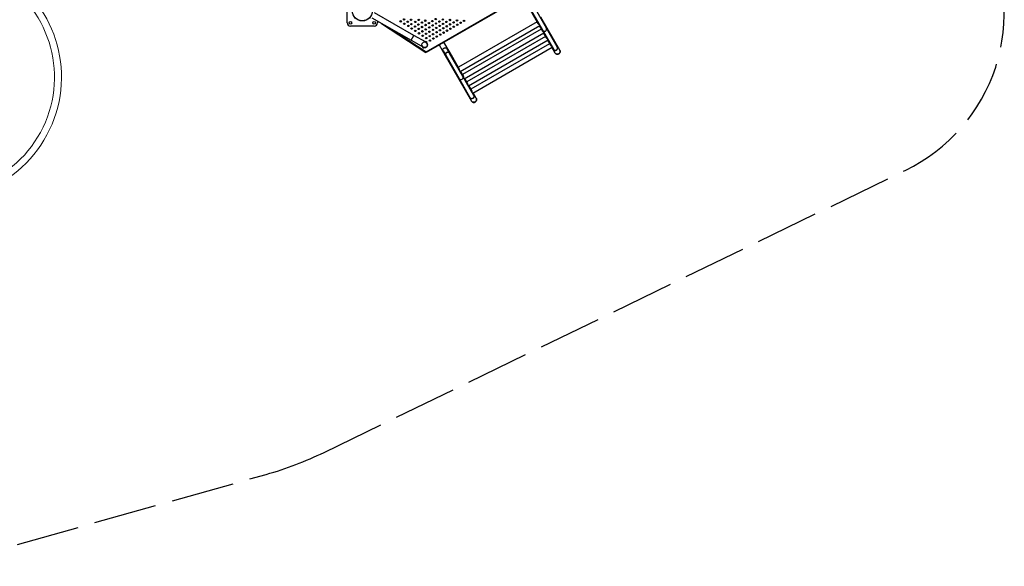
# Model space of a CAD drawing. Units: millimetres. Extents: x 4698.8 to 4713.3, y 7770.7 to 7786.5.
# Drawn here: x 4707.7 to 4713.3, y 7770.8 to 7773.9 of the extents above; entities that cross this region are included whole.
import ezdxf

# ---------------------------------------------------------------- set-up
doc = ezdxf.new("R2010")
doc.units = ezdxf.units.MM
doc.linetypes.add('ACAD_ISO02W100', pattern=[15, 12, -3])
doc.layers.add('Area de seguridad', color=6, linetype='ACAD_ISO02W100')

msp = doc.modelspace()

# ---------------------------------------------------------------- linework, layer by layer
at = {"color": 7, "linetype": 'Continuous', "lineweight": 25}
for p, q in [((4710.028, 7773.7392), (4710.6821, 7774.1168)), ((4710.6844, 7774.1138), (4710.0295, 7773.7357)), ((4709.5778, 7773.9052), (4709.5778, 7774.0402)), ((4709.9589, 7773.8329), (4709.7331, 7773.9617)), ((4710.6147, 7773.9928), (4710.6559, 7773.9214)), ((4710.6174, 7773.9944), (4710.6937, 7773.8623)), ((4710.7157, 7773.875), (4710.6394, 7774.0071)), ((4709.7174, 7773.9341), (4709.9432, 7773.8053)), ((4709.7505, 7773.9152), (4709.7505, 7773.9052)), ((4709.7743, 7773.9016), (4710.0264, 7773.7358)), ((4710.6625, 7773.91), (4710.2129, 7773.6505)), ((4710.6559, 7773.9214), (4710.6672, 7773.9018)), ((4710.7921, 7773.749), (4710.6834, 7773.9373)), ((4709.7317, 7773.8864), (4709.5967, 7773.8864)), ((4710.2229, 7773.6269), (4710.6779, 7773.8896)), ((4710.6864, 7773.8685), (4710.2369, 7773.609)), ((4710.2468, 7773.5854), (4710.7018, 7773.8481)), ((4710.6752, 7773.888), (4710.6911, 7773.8604)), ((4710.6937, 7773.8623), (4710.7561, 7773.7541)), ((4710.6991, 7773.8465), (4710.715, 7773.8189)), ((4710.7781, 7773.7668), (4710.7157, 7773.875)), ((4709.9432, 7773.8053), (4709.9589, 7773.8329)), ((4709.9432, 7773.8053), (4710.0127, 7773.7657)), ((4710.0284, 7773.7933), (4709.9589, 7773.8329)), ((4710.1652, 7773.7332), (4710.1302, 7773.7939)), ((4710.7103, 7773.8271), (4710.2608, 7773.5675)), ((4710.2708, 7773.544), (4710.7258, 7773.8067)), ((4710.7343, 7773.7856), (4710.2848, 7773.5261)), ((4710.723, 7773.8051), (4710.739, 7773.7774)), ((4710.0275, 7773.7375), (4710.0264, 7773.7358)), ((4710.0285, 7773.7375), (4710.0295, 7773.7357)), ((4710.1027, 7773.778), (4710.1377, 7773.7174)), ((4710.1257, 7773.7445), (4710.1404, 7773.719)), ((4710.1624, 7773.7317), (4710.1477, 7773.7572)), ((4710.1652, 7773.7332), (4710.1624, 7773.7317)), ((4710.2387, 7773.5996), (4710.1624, 7773.7317)), ((4710.2064, 7773.6619), (4710.1652, 7773.7332)), ((4710.2947, 7773.5025), (4710.7497, 7773.7652)), ((4710.747, 7773.7636), (4710.7646, 7773.7331)), ((4710.7561, 7773.7541), (4710.7567, 7773.7532)), ((4710.7561, 7773.7541), (4710.7567, 7773.7532)), ((4710.7781, 7773.7668), (4710.7787, 7773.7659)), ((4710.7786, 7773.766), (4710.7781, 7773.7668)), ((4710.1404, 7773.719), (4710.1377, 7773.7174)), ((4710.1377, 7773.7174), (4710.1789, 7773.646)), ((4710.1404, 7773.719), (4710.2167, 7773.5869)), ((4710.1789, 7773.646), (4710.2876, 7773.4577)), ((4710.2177, 7773.6423), (4710.2064, 7773.6619)), ((4710.219, 7773.6393), (4710.2176, 7773.6423)), ((4710.2416, 7773.6009), (4710.2256, 7773.6285)), ((4710.2167, 7773.5869), (4710.2791, 7773.4787)), ((4710.3011, 7773.4914), (4710.2387, 7773.5996)), ((4710.2429, 7773.5978), (4710.2416, 7773.6008)), ((4710.2655, 7773.5594), (4710.2496, 7773.587)), ((4710.2669, 7773.5564), (4710.2655, 7773.5594)), ((4710.2895, 7773.5179), (4710.2735, 7773.5455)), ((4710.2908, 7773.5149), (4710.2895, 7773.5179)), ((4710.3151, 7773.4736), (4710.2975, 7773.5041)), ((4710.2791, 7773.4787), (4710.2797, 7773.4778)), ((4710.2791, 7773.4787), (4710.2797, 7773.4778)), ((4710.3016, 7773.4905), (4710.3011, 7773.4914)), ((4710.3016, 7773.4905), (4710.3011, 7773.4914))]:
    msp.add_line(p, q, dxfattribs=at)
at = {"color": 8, "linetype": 'Continuous', "lineweight": 25}
msp.add_line((4709.8249, 7773.8728), (4710.028, 7773.7392), dxfattribs=at)
at = {"color": 7, "linetype": 'Continuous', "lineweight": 25, "flags": 128}
for points in [[(4710.1404, 7773.719), (4710.1398, 7773.7202), (4710.1393, 7773.722), (4710.1391, 7773.7239), (4710.1393, 7773.7259), (4710.1398, 7773.7278), (4710.1407, 7773.7296), (4710.1419, 7773.7314), (4710.1433, 7773.7329), (4710.145, 7773.7343), (4710.1469, 7773.7353), (4710.1489, 7773.7361), (4710.1509, 7773.7366), (4710.153, 7773.7367), (4710.1551, 7773.7366), (4710.157, 7773.7361), (4710.1588, 7773.7353), (4710.1603, 7773.7342), (4710.1616, 7773.7328), (4710.1624, 7773.7317)], [(4710.1459, 7773.7348), (4710.1441, 7773.7336), (4710.1426, 7773.7322), (4710.1412, 7773.7305), (4710.1402, 7773.7287), (4710.1395, 7773.7268), (4710.1392, 7773.7249), (4710.1392, 7773.723), (4710.1395, 7773.7211), (4710.1402, 7773.7194), (4710.1404, 7773.719)], [(4710.1624, 7773.7317), (4710.1622, 7773.7321), (4710.161, 7773.7335), (4710.1596, 7773.7347), (4710.1579, 7773.7357), (4710.156, 7773.7364), (4710.154, 7773.7367), (4710.152, 7773.7367), (4710.1499, 7773.7364), (4710.1478, 7773.7358), (4710.1459, 7773.7348)], [(4710.7646, 7773.7331), (4710.7659, 7773.7312), (4710.7674, 7773.7296), (4710.7693, 7773.7282), (4710.7713, 7773.727), (4710.7735, 7773.7262), (4710.7757, 7773.7257), (4710.7781, 7773.7256), (4710.7804, 7773.7258), (4710.7827, 7773.7264), (4710.7849, 7773.7272), (4710.787, 7773.7284), (4710.7889, 7773.7299), (4710.7905, 7773.7316), (4710.7918, 7773.7335), (4710.7929, 7773.7356), (4710.7936, 7773.7379), (4710.794, 7773.7401), (4710.794, 7773.7425), (4710.7937, 7773.7447), (4710.7931, 7773.7469), (4710.7921, 7773.749)], [(4710.7921, 7773.749), (4710.7931, 7773.7469), (4710.7937, 7773.7447), (4710.794, 7773.7425), (4710.794, 7773.7401), (4710.7936, 7773.7379), (4710.7929, 7773.7356), (4710.7918, 7773.7335), (4710.7905, 7773.7316), (4710.7889, 7773.7299), (4710.787, 7773.7284), (4710.7849, 7773.7272), (4710.7827, 7773.7264), (4710.7804, 7773.7258), (4710.7781, 7773.7256), (4710.7757, 7773.7257), (4710.7735, 7773.7262), (4710.7713, 7773.727), (4710.7693, 7773.7282), (4710.7674, 7773.7296), (4710.7659, 7773.7312), (4710.7646, 7773.7331)], [(4710.3151, 7773.4736), (4710.316, 7773.4715), (4710.3167, 7773.4693), (4710.317, 7773.4671), (4710.317, 7773.4647), (4710.3166, 7773.4625), (4710.3159, 7773.4602), (4710.3148, 7773.4581), (4710.3135, 7773.4562), (4710.3118, 7773.4545), (4710.31, 7773.453), (4710.3079, 7773.4518), (4710.3057, 7773.451), (4710.3034, 7773.4504), (4710.3011, 7773.4502), (4710.2987, 7773.4503), (4710.2964, 7773.4508), (4710.2943, 7773.4516), (4710.2923, 7773.4528), (4710.2904, 7773.4542), (4710.2889, 7773.4558), (4710.2876, 7773.4577)], [(4710.2876, 7773.4577), (4710.2889, 7773.4558), (4710.2904, 7773.4542), (4710.2923, 7773.4528), (4710.2943, 7773.4516), (4710.2964, 7773.4508), (4710.2987, 7773.4503), (4710.3011, 7773.4502), (4710.3034, 7773.4504), (4710.3057, 7773.451), (4710.3079, 7773.4518), (4710.31, 7773.453), (4710.3118, 7773.4545), (4710.3135, 7773.4562), (4710.3148, 7773.4581), (4710.3159, 7773.4602), (4710.3166, 7773.4625), (4710.317, 7773.4647), (4710.317, 7773.4671), (4710.3167, 7773.4693), (4710.316, 7773.4715), (4710.3151, 7773.4736)]]:
    msp.add_lwpolyline(points, dxfattribs=at)
at = {"color": 7, "linetype": 'Continuous', "lineweight": 25}
for centre, radius in [((4709.6639, 7773.9728), 0.0572), ((4709.6639, 7773.9728), 0.0568), ((4709.5958, 7773.9049), 0.0075), ((4709.732, 7773.9052), 0.0075), ((4709.8831, 7773.9133), 0.004), ((4709.9026, 7773.9245), 0.004), ((4709.9041, 7773.8996), 0.004), ((4709.9235, 7773.9108), 0.004), ((4709.943, 7773.9221), 0.004), ((4709.9444, 7773.8971), 0.004), ((4709.9666, 7773.9099), 0.004), ((4709.9848, 7773.8946), 0.004), ((4709.9861, 7773.9212), 0.004), ((4710.0043, 7773.9059), 0.004), ((4710.0238, 7773.9171), 0.004), ((4710.0252, 7773.8922), 0.004), ((4710.0447, 7773.9034), 0.004), ((4710.0641, 7773.9147), 0.004), ((4710.0836, 7773.9259), 0.004), ((4710.085, 7773.9009), 0.004), ((4710.1045, 7773.9122), 0.004), ((4710.124, 7773.9234), 0.004), ((4710.1254, 7773.8985), 0.004), ((4710.1449, 7773.9097), 0.004), ((4710.1644, 7773.921), 0.004), ((4710.1658, 7773.896), 0.004), ((4710.1853, 7773.9073), 0.004), ((4710.2048, 7773.9185), 0.004), ((4710.2062, 7773.8935), 0.004), ((4710.2257, 7773.9048), 0.004), ((4710.2451, 7773.916), 0.004), ((4709.9276, 7773.8874), 0.004), ((4709.9459, 7773.8722), 0.004), ((4709.9653, 7773.8834), 0.004), ((4709.9668, 7773.8584), 0.004), ((4709.9862, 7773.8697), 0.004), ((4709.9877, 7773.8447), 0.004), ((4710.0057, 7773.8809), 0.004), ((4710.0071, 7773.856), 0.004), ((4710.0266, 7773.8672), 0.004), ((4710.028, 7773.8423), 0.004), ((4710.0461, 7773.8785), 0.004), ((4710.0475, 7773.8535), 0.004), ((4710.0656, 7773.8897), 0.004), ((4710.067, 7773.8647), 0.004), ((4710.0684, 7773.8398), 0.004), ((4710.0865, 7773.876), 0.004), ((4710.0879, 7773.851), 0.004), ((4710.1059, 7773.8872), 0.004), ((4710.1074, 7773.8623), 0.004), ((4710.1088, 7773.8373), 0.004), ((4710.1268, 7773.8735), 0.004), ((4710.1283, 7773.8486), 0.004), ((4710.1463, 7773.8848), 0.004), ((4710.1477, 7773.8598), 0.004), ((4710.1672, 7773.871), 0.004), ((4710.1867, 7773.8823), 0.004), ((4710.0086, 7773.831), 0.004), ((4710.0206, 7773.7795), 0.0159), ((4710.0295, 7773.8173), 0.004), ((4710.0489, 7773.8285), 0.004), ((4710.0504, 7773.8036), 0.004), ((4710.0698, 7773.8148), 0.004), ((4710.0893, 7773.8261), 0.004)]:
    msp.add_circle(centre, radius, dxfattribs=at)
for centre, radius, start, end in [((4709.5967, 7773.9052), 0.0188, 180, 270), ((4709.7317, 7773.9052), 0.0189, 270, 0), ((4710.6688, 7773.9289), 0.015, 210.09, 247.9883), ((4710.6688, 7773.9289), 0.015, 210.1092, 247.9689), ((4710.7045, 7773.8689), 0.0127, 211.5314, 28.4686), ((4710.7044, 7773.8687), 0.0125, 210.9283, 301.0577), ((4710.7048, 7773.8689), 0.0125, 298.9423, 29.0717), ((4710.0269, 7773.7913), 0.007, 338.9285, 129.7744), ((4710.0206, 7773.7795), 0.0159, 330.3069, 60.3069), ((4710.0139, 7773.7678), 0.007, 170.7905, 323.1776), ((4710.0206, 7773.7795), 0.0159, 240.3069, 330.3069), ((4710.767, 7773.7607), 0.0127, 211.5314, 28.4686), ((4710.7668, 7773.7605), 0.0125, 210.9283, 301.0577), ((4710.7677, 7773.7595), 0.0127, 210, 30), ((4710.7672, 7773.7607), 0.0125, 298.9423, 29.0717), ((4710.1918, 7773.6535), 0.015, 210.0884, 247.5325), ((4710.1918, 7773.6535), 0.015, 210.1092, 247.9688), ((4710.1933, 7773.6544), 0.015, 352.0307, 29.8908), ((4710.1934, 7773.6544), 0.015, 352.0115, 29.91), ((4710.2275, 7773.5935), 0.0127, 211.5314, 28.4686), ((4710.2274, 7773.5933), 0.0125, 210.9283, 301.0577), ((4710.2278, 7773.5935), 0.0125, 298.9423, 29.0717), ((4710.29, 7773.4853), 0.0127, 211.5314, 28.4686), ((4710.2898, 7773.4851), 0.0125, 210.9283, 301.0577), ((4710.2907, 7773.4841), 0.0127, 210, 30), ((4710.2902, 7773.4853), 0.0125, 298.9423, 29.0717)]:
    msp.add_arc(centre, radius, start, end, dxfattribs=at)
for centre in [(4710.7783, 7773.7411), (4710.3013, 7773.4657)]:
    msp.add_ellipse(centre, major_axis=(0.0082, -0.0142), ratio=0.965926, start_param=4.712389, end_param=7.853982, dxfattribs=at)
for points, knots in [([(4710.6673, 7773.9019), (4710.6675, 7773.9014), (4710.668, 7773.9005), (4710.6687, 7773.8996), (4710.6691, 7773.8992)], [0, 0, 0, 0, 0.469398, 1, 1, 1, 1]), ([(4710.6691, 7773.8992), (4710.6696, 7773.8987), (4710.6706, 7773.8976), (4710.6726, 7773.896), (4710.6741, 7773.8951), (4710.675, 7773.8946)], [0, 0, 0, 0, 0.264604, 0.538286, 1, 1, 1, 1]), ([(4710.6912, 7773.8604), (4710.6914, 7773.86), (4710.6919, 7773.859), (4710.6927, 7773.8582), (4710.693, 7773.8577)], [0, 0, 0, 0, 0.469398, 1, 1, 1, 1]), ([(4710.693, 7773.8577), (4710.6935, 7773.8572), (4710.6945, 7773.8562), (4710.6965, 7773.8545), (4710.698, 7773.8536), (4710.699, 7773.8531)], [0, 0, 0, 0, 0.264604, 0.538286, 1, 1, 1, 1]), ([(4710.7152, 7773.8189), (4710.7154, 7773.8185), (4710.7159, 7773.8175), (4710.7166, 7773.8167), (4710.717, 7773.8162)], [0, 0, 0, 0, 0.469398, 1, 1, 1, 1]), ([(4710.717, 7773.8162), (4710.7175, 7773.8157), (4710.7185, 7773.8147), (4710.7205, 7773.813), (4710.722, 7773.8122), (4710.7229, 7773.8116)], [0, 0, 0, 0, 0.264604, 0.538286, 1, 1, 1, 1]), ([(4710.1258, 7773.7445), (4710.1255, 7773.7449), (4710.1248, 7773.746), (4710.1241, 7773.7482), (4710.1239, 7773.7505), (4710.1243, 7773.7524), (4710.1251, 7773.7546), (4710.1266, 7773.7567), (4710.1286, 7773.7586), (4710.1303, 7773.7599), (4710.1321, 7773.7609), (4710.1346, 7773.762), (4710.1372, 7773.7626), (4710.1397, 7773.7626), (4710.1419, 7773.7623), (4710.1442, 7773.7613), (4710.1463, 7773.7594), (4710.1472, 7773.7579), (4710.1476, 7773.7572)], [0, 0, 0, 0, 0.031607, 0.100968, 0.170178, 0.21915, 0.269519, 0.370144, 0.423014, 0.477584, 0.527788, 0.579506, 0.67928, 0.730809, 0.783737, 0.869984, 0.940006, 1, 1, 1, 1]), ([(4710.7391, 7773.7775), (4710.7393, 7773.777), (4710.7398, 7773.7761), (4710.7405, 7773.7752), (4710.7409, 7773.7748)], [0, 0, 0, 0, 0.469398, 1, 1, 1, 1]), ([(4710.7409, 7773.7748), (4710.7414, 7773.7743), (4710.7424, 7773.7732), (4710.7444, 7773.7716), (4710.7459, 7773.7707), (4710.7469, 7773.7702)], [0, 0, 0, 0, 0.264604, 0.538286, 1, 1, 1, 1]), ([(4710.2201, 7773.6318), (4710.2201, 7773.6318), (4710.2201, 7773.6326), (4710.22, 7773.6342), (4710.2197, 7773.6367), (4710.2193, 7773.6384), (4710.219, 7773.6393)], [0, 0, 0, 0, 0.018619, 0.332238, 0.655776, 1, 1, 1, 1]), ([(4710.244, 7773.5903), (4710.244, 7773.5904), (4710.244, 7773.5911), (4710.244, 7773.5927), (4710.2437, 7773.5952), (4710.2432, 7773.5969), (4710.2429, 7773.5978)], [0, 0, 0, 0, 0.018619, 0.332238, 0.655776, 1, 1, 1, 1]), ([(4710.2679, 7773.5489), (4710.2679, 7773.5489), (4710.268, 7773.5496), (4710.2679, 7773.5513), (4710.2676, 7773.5538), (4710.2671, 7773.5555), (4710.2669, 7773.5564)], [0, 0, 0, 0, 0.018619, 0.332238, 0.655776, 1, 1, 1, 1]), ([(4710.2919, 7773.5074), (4710.2919, 7773.5074), (4710.2919, 7773.5082), (4710.2918, 7773.5098), (4710.2916, 7773.5123), (4710.2911, 7773.514), (4710.2908, 7773.5149)], [0, 0, 0, 0, 0.018619, 0.332238, 0.655776, 1, 1, 1, 1])]:
    msp.add_open_spline(points, degree=3, knots=knots, dxfattribs=at)
for points in [[(4710.028, 7773.7392), (4710.0278, 7773.7387), (4710.0273, 7773.7379), (4710.0267, 7773.7368), (4710.0264, 7773.736), (4710.0264, 7773.7359), (4710.0264, 7773.7358)], [(4710.028, 7773.7392), (4710.0279, 7773.739), (4710.0278, 7773.7385), (4710.0275, 7773.738), (4710.0274, 7773.7376), (4710.0275, 7773.7375), (4710.0275, 7773.7375)], [(4710.0295, 7773.7357), (4710.0295, 7773.7358), (4710.0295, 7773.7359), (4710.0292, 7773.7367), (4710.0287, 7773.7378), (4710.0282, 7773.7387), (4710.028, 7773.7392)], [(4710.0285, 7773.7375), (4710.0285, 7773.7375), (4710.0285, 7773.7376), (4710.0284, 7773.738), (4710.0283, 7773.7385), (4710.0281, 7773.739), (4710.028, 7773.7392)]]:
    msp.add_open_spline(points, degree=3, dxfattribs=at)
at = {"layer": 'Area de seguridad', "ltscale": 0.03}
msp.add_lwpolyline([(4707.2509, 7770.7972), (4709.115, 7771.3231, 0.044304), (4709.4456, 7771.4488), (4712.7693, 7773.0628, 0.424777), (4713.2158, 7774.4312), (4710.6855, 7779.198, -0.249968), (4710.6873, 7780.139, 0.386747), (4709.6792, 7783.6339, 0.138858)], format="xyb", dxfattribs=at)
at = {"layer": 'Defpoints', "lineweight": 9}
for centre, radius, start, end in [((4707.2446, 7773.5946), 0.7001, 161.7184, 61.0826), ((4707.245, 7773.5938), 0.6598, 160.6759, 61.0799)]:
    msp.add_arc(centre, radius, start, end, dxfattribs=at)

doc.saveas('drawing.dxf')
